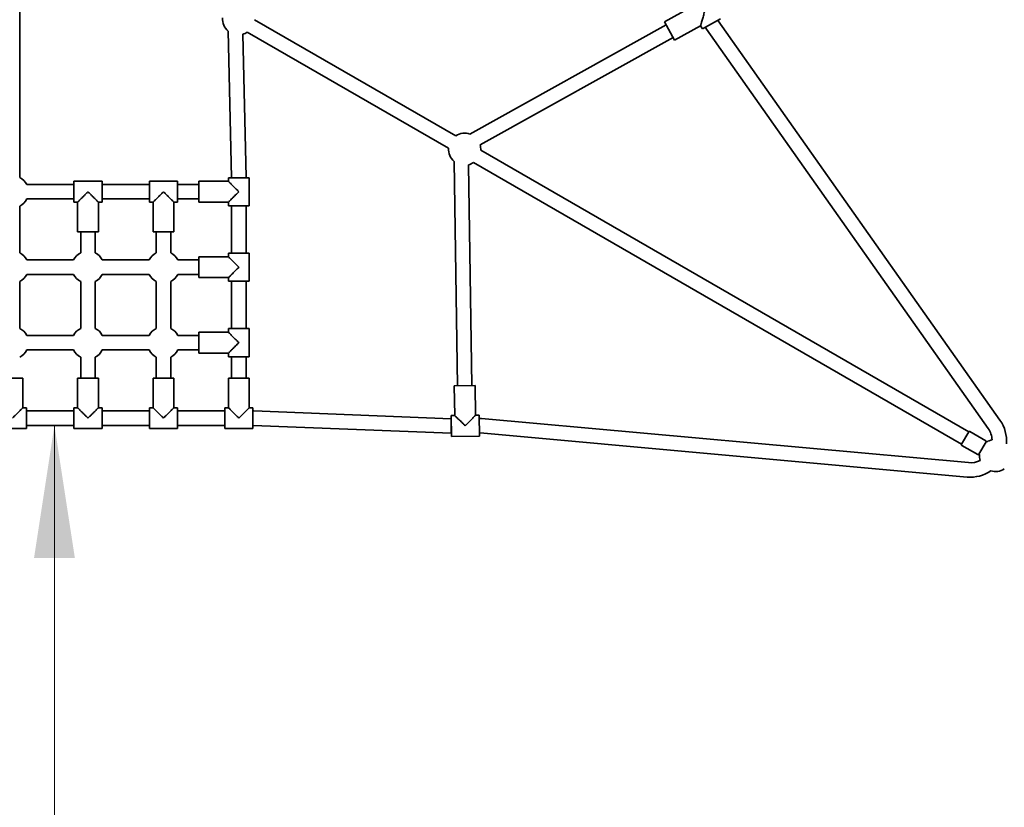
# Model space of a CAD drawing. Units: millimetres. Extents: x 0 to 212, y 0 to 297.
# Drawn here: x 108 to 132, y 118 to 138 of the extents above; entities that cross this region are included whole.
import ezdxf

# ---------------------------------------------------------------- set-up
doc = ezdxf.new("R2010")
doc.units = ezdxf.units.MM
doc.linetypes.add('HIDDEN', pattern=[1.905, 1.27, -0.635])
doc.styles.add('SLDTEXTSTYLE1', font='FONT - TRUETYPE - HUMANIST 777 LIGHT BT.TTF')
doc.dimstyles.new('SLDDIMSTYLE0', dxfattribs={"dimtxt": 2.95, "dimasz": 3.302, "dimexe": 0, "dimexo": 0.0625, "dimgap": 0.7375, "dimtad": 1, "dimlfac": 50, "dimrnd": 1e-09, "dimzin": 12, "dimdsep": 46, "dimtxsty": 'SLDTEXTSTYLE1', "dimsah": 1, "dimcen": 0.09, "dimadec": 0, "dimazin": 3, "dimtfac": 1, "dimtofl": 0, "dimtmove": 0, "dimatfit": 3, "dimfxl": 1, "dimfrac": 2, "dimtolj": 1, "dimtzin": 12, "dimarcsym": 0})

# ---------------------------------------------------------------- blocks, each defined once
blk = doc.blocks.new('_D_2')
at = {"color": 7, "linetype": 'Continuous', "lineweight": 18}
blk.add_line((108.584, 97.669), (108.584, 127.669), dxfattribs=at)
for points in [[(108.584, 127.669), (108.076, 124.367), (109.092, 124.367)], [(108.584, 97.669), (109.092, 100.971), (108.076, 100.971)]]:
    blk.add_solid(points, dxfattribs=at)
at = {"color": 7, "linetype": 'Continuous', "lineweight": 18, "insert": (104.701, 108.673), "char_height": 2.95, "attachment_point": 1, "rotation": 90, "style": 'SLDTEXTSTYLE1'}
blk.add_mtext('1500', dxfattribs=at)

msp = doc.modelspace()

# ---------------------------------------------------------------- linework, layer by layer
at = {"color": 7, "linetype": 'Continuous', "lineweight": 35}
for p, q in [((107.71897, 133.84577), (107.71897, 138.0299)), ((124.41628, 138.07902), (123.77, 137.71856)), ((118.57622, 134.8826), (113.56577, 137.77539)), ((125.16755, 137.79957), (124.71341, 137.54628)), ((123.80932, 137.64807), (118.92795, 134.92557)), ((124.02329, 137.26442), (123.77, 137.71856)), ((124.02329, 137.26442), (124.66957, 137.62488)), ((124.66957, 137.62488), (124.71341, 137.54628)), ((124.81522, 137.5382), (131.82892, 127.5892)), ((132.12315, 127.79663), (125.10945, 137.74563)), ((112.9083, 137.49253), (112.99496, 133.8454)), ((113.35486, 133.85396), (113.27032, 137.41184)), ((113.38577, 137.46362), (118.39622, 134.57083)), ((119.18115, 134.65458), (123.98467, 137.33366)), ((131.34699, 127.50939), (119.19493, 134.52539)), ((118.53419, 134.24533), (118.61705, 128.65533)), ((118.97701, 128.66066), (118.89548, 134.16078)), ((119.01493, 134.21362), (131.16699, 127.19762)), ((112.91507, 133.83856), (112.91507, 133.74743)), ((113.43507, 133.83856), (112.91507, 133.83856)), ((113.43507, 133.13856), (113.43507, 133.83856)), ((109.06897, 133.66856), (107.89618, 133.66856)), ((109.76897, 133.74856), (109.06897, 133.74856)), ((109.06897, 133.22856), (109.06897, 133.74856)), ((109.76897, 133.22856), (109.76897, 133.74856)), ((110.94897, 133.66856), (109.76897, 133.66856)), ((111.64897, 133.74856), (110.94897, 133.74856)), ((110.94897, 133.22856), (110.94897, 133.74856)), ((111.64897, 133.22856), (111.64897, 133.74856)), ((112.17507, 133.66856), (111.64897, 133.66856)), ((112.91507, 133.74856), (112.17507, 133.74856)), ((112.17507, 133.22856), (112.17507, 133.74856)), ((107.71897, 131.96577), (107.71897, 133.13135)), ((107.89618, 133.30856), (109.06897, 133.30856)), ((109.06897, 133.22856), (109.15897, 133.22856)), ((109.15897, 133.22856), (109.15897, 132.48856)), ((109.67783, 133.22856), (109.76897, 133.22856)), ((109.67897, 132.48856), (109.67897, 133.22856)), ((109.76897, 133.30856), (110.94897, 133.30856)), ((110.94897, 133.22856), (111.03897, 133.22856)), ((111.03897, 133.22856), (111.03897, 132.48856)), ((111.55783, 133.22856), (111.64897, 133.22856)), ((111.55897, 132.48856), (111.55897, 133.22856)), ((111.64897, 133.30856), (112.17507, 133.30856)), ((112.17507, 133.22856), (112.91507, 133.22856)), ((112.91507, 133.22856), (112.91507, 133.13856)), ((113.43507, 133.13856), (112.91507, 133.13856)), ((112.99507, 133.13856), (112.99507, 131.95856)), ((113.35507, 131.95856), (113.35507, 133.13856)), ((109.67897, 132.48856), (109.15897, 132.48856)), ((109.23897, 132.48856), (109.23897, 131.96577)), ((109.59897, 131.96577), (109.59897, 132.48856)), ((111.55897, 132.48856), (111.03897, 132.48856)), ((111.11897, 132.48856), (111.11897, 131.96577)), ((111.47897, 131.96577), (111.47897, 132.48856)), ((112.91507, 131.95856), (112.91507, 131.86743)), ((113.43507, 131.95856), (112.91507, 131.95856)), ((113.43507, 131.25856), (113.43507, 131.95856)), ((109.06175, 131.78856), (107.89618, 131.78856)), ((110.94175, 131.78856), (109.77618, 131.78856)), ((112.17507, 131.78856), (111.65618, 131.78856)), ((112.91507, 131.86856), (112.17507, 131.86856)), ((112.17507, 131.34856), (112.17507, 131.86856)), ((107.89618, 131.42856), (109.06175, 131.42856)), ((109.77618, 131.42856), (110.94175, 131.42856)), ((111.65618, 131.42856), (112.17507, 131.42856)), ((107.71897, 130.08577), (107.71897, 131.25135)), ((109.23897, 131.25135), (109.23897, 130.08577)), ((109.59897, 130.08577), (109.59897, 131.25135)), ((111.11897, 131.25135), (111.11897, 130.08577)), ((111.47897, 130.08577), (111.47897, 131.25135)), ((112.17507, 131.34856), (112.91507, 131.34856)), ((112.91507, 131.34856), (112.91507, 131.25856)), ((113.43507, 131.25856), (112.91507, 131.25856)), ((112.99507, 131.25856), (112.99507, 130.07856)), ((113.35507, 130.07856), (113.35507, 131.25856)), ((112.91507, 129.98856), (112.17507, 129.98856)), ((112.17507, 129.46856), (112.17507, 129.98856)), ((112.91507, 130.07856), (112.91507, 129.98743)), ((113.43507, 130.07856), (112.91507, 130.07856)), ((113.43507, 129.37856), (113.43507, 130.07856)), ((109.06175, 129.90856), (107.89618, 129.90856)), ((110.94175, 129.90856), (109.77618, 129.90856)), ((112.17507, 129.90856), (111.65618, 129.90856)), ((107.89618, 129.54856), (109.06175, 129.54856)), ((109.77618, 129.54856), (110.94175, 129.54856)), ((111.65618, 129.54856), (112.17507, 129.54856)), ((112.17507, 129.46856), (112.91507, 129.46856)), ((112.91507, 129.46856), (112.91507, 129.37856)), ((109.23897, 129.37135), (109.23897, 128.84856)), ((109.59897, 128.84856), (109.59897, 129.37135)), ((111.11897, 129.37135), (111.11897, 128.84856)), ((111.47897, 128.84856), (111.47897, 129.37135)), ((113.43507, 129.37856), (112.91507, 129.37856)), ((112.99507, 129.37856), (112.99507, 128.84856)), ((113.35507, 128.84856), (113.35507, 129.37856)), ((107.27897, 128.84856), (107.79897, 128.84856)), ((107.79897, 128.10856), (107.79897, 128.84856)), ((109.15897, 128.84856), (109.15897, 128.10856)), ((109.15897, 128.84856), (109.67897, 128.84856)), ((109.67897, 128.10856), (109.67897, 128.84856)), ((111.03897, 128.84856), (111.03897, 128.10856)), ((111.03897, 128.84856), (111.55897, 128.84856)), ((111.55897, 128.10856), (111.55897, 128.84856)), ((112.91507, 128.84856), (112.91507, 128.10856)), ((112.91507, 128.84856), (113.43507, 128.84856)), ((113.43507, 128.10856), (113.43507, 128.84856)), ((118.53706, 128.65414), (119.057, 128.66185)), ((118.53706, 128.65414), (118.54803, 127.91422)), ((119.06797, 127.92193), (119.057, 128.66185)), ((107.88897, 128.10856), (107.79783, 128.10856)), ((107.88897, 127.58856), (107.88897, 128.10856)), ((109.06897, 128.02856), (107.88897, 128.02856)), ((109.1601, 128.10856), (109.06897, 128.10856)), ((109.06897, 128.10856), (109.06897, 127.58856)), ((109.76897, 128.10856), (109.67897, 128.10856)), ((109.76897, 128.10856), (109.76897, 127.58856)), ((110.94897, 128.02856), (109.76897, 128.02856)), ((111.03897, 128.10856), (110.94897, 128.10856)), ((110.94897, 127.58856), (110.94897, 128.10856)), ((111.64897, 128.10856), (111.55783, 128.10856)), ((111.64897, 127.58856), (111.64897, 128.10856)), ((112.82507, 128.02856), (111.64897, 128.02856)), ((112.91507, 128.10856), (112.82507, 128.10856)), ((112.82507, 127.58856), (112.82507, 128.10856)), ((113.52507, 128.10856), (113.43394, 128.10856)), ((113.52507, 127.58856), (113.52507, 128.10856)), ((118.45922, 127.83317), (113.54645, 128.02785)), ((118.54803, 127.91422), (118.45804, 127.91289)), ((118.46575, 127.39295), (118.45804, 127.91289)), ((118.45966, 127.47287), (118.46412, 127.83297)), ((119.15796, 127.92327), (119.06684, 127.92191)), ((119.16567, 127.40332), (119.15796, 127.92327)), ((131.33882, 126.74027), (119.21582, 127.83914)), ((107.18897, 127.58856), (107.88897, 127.58856)), ((107.88897, 127.66856), (109.06897, 127.66856)), ((109.06897, 127.58856), (109.76897, 127.58856)), ((109.76897, 127.66856), (110.94897, 127.66856)), ((110.94897, 127.58856), (111.64897, 127.58856)), ((111.64897, 127.66856), (112.82507, 127.66856)), ((112.82507, 127.58856), (113.52507, 127.58856)), ((113.53219, 127.66814), (118.45966, 127.47287)), ((118.45966, 127.47287), (118.46456, 127.47294)), ((119.18332, 127.48061), (131.30632, 126.38174)), ((131.34699, 127.50939), (131.16699, 127.19762)), ((131.77268, 127.28671), (131.37431, 127.51671)), ((118.46575, 127.39295), (119.16567, 127.40332)), ((131.78, 127.25939), (131.6, 126.94762)), ((131.79177, 127.2526), (131.78, 127.25939)), ((131.17431, 127.1703), (131.57268, 126.9403)), ((131.6, 126.94762), (131.61177, 126.94083))]:
    msp.add_line(p, q, dxfattribs=at)
at = {"color": 7, "linetype": 'HIDDEN', "lineweight": 18, "true_color": 0xffffff}
msp.add_arc((137.53897, 123.72661), 34.769, 228.543801, 71.456199, dxfattribs=at)
at = {"color": 7, "linetype": 'Continuous', "lineweight": 35}
for centre, radius, start, end in [((113.16641, 137.79811), 0.4, 176.743684, 229.812784), ((125.55081, 138.05677), 0.54, 213.1788, 215.182509), ((125.55081, 138.05677), 0.9, 211.566114, 215.182509), ((113.16641, 137.79811), 0.4, 285.055849, 303.256316), ((118.79558, 134.54811), 0.4, 70.675028, 123.256316), ((118.79558, 134.54811), 0.4, 176.743684, 229.195352), ((118.79558, 134.54811), 0.4, 356.743684, 15.437297), ((118.79558, 134.54811), 0.4, 284.462728, 303.256316), ((107.53897, 133.48856), 0.4, 26.743684, 63.256316), ((112.61507, 133.83638), 0.38, 360, 1.361227), ((112.61507, 133.83638), 0.74, 360, 1.361227), ((107.53897, 133.48856), 0.4, 296.743684, 333.256316), ((107.53897, 131.60856), 0.4, 26.743684, 63.256316), ((109.41897, 131.60856), 0.4, 116.743684, 153.256316), ((109.41897, 131.60856), 0.4, 26.743684, 63.256316), ((111.29897, 131.60856), 0.4, 116.743684, 153.256316), ((111.29897, 131.60856), 0.4, 26.743684, 63.256316), ((107.53897, 131.60856), 0.4, 296.743684, 333.256316), ((109.41897, 131.60856), 0.4, 206.743684, 243.256316), ((109.41897, 131.60856), 0.4, 296.743684, 333.256316), ((111.29897, 131.60856), 0.4, 206.743684, 243.256316), ((111.29897, 131.60856), 0.4, 296.743684, 333.256316), ((107.53897, 129.72856), 0.4, 26.743684, 63.256316), ((109.41897, 129.72856), 0.4, 116.743684, 153.256316), ((109.41897, 129.72856), 0.4, 26.743684, 63.256316), ((111.29897, 129.72856), 0.4, 116.743684, 153.256316), ((111.29897, 129.72856), 0.4, 26.743684, 63.256316), ((107.53897, 129.72856), 0.4, 296.743684, 333.256316), ((109.41897, 129.72856), 0.4, 206.743684, 243.256316), ((109.41897, 129.72856), 0.4, 296.743684, 333.256316), ((111.29897, 129.72856), 0.4, 206.743684, 243.256316), ((111.29897, 129.72856), 0.4, 296.743684, 333.256316), ((113.51081, 127.12856), 0.9, 87.730611, 89.092088), ((119.13458, 126.94281), 0.9, 84.820681, 88.4349), ((131.38756, 127.27806), 0.9, 355.642138, 35.182509), ((113.51081, 127.12856), 0.54, 87.730611, 88.4867), ((119.13458, 126.94281), 0.54, 84.820681, 86.82319), ((131.36431, 127.49939), 0.02, 60, 150), ((131.38756, 127.27806), 0.54, 3.293573, 35.182509), ((131.76268, 127.26939), 0.02, 330, 60), ((132.01113, 126.91811), 0.4, 102.18889, 123.256316), ((131.18431, 127.18762), 0.02, 150, 240), ((131.38756, 127.27806), 0.54, 264.820681, 296.714028), ((131.58268, 126.95762), 0.02, 240, 330), ((132.01113, 126.91811), 0.4, 176.743684, 197.818711), ((131.38756, 127.27806), 0.9, 264.820681, 304.365463), ((132.01113, 126.91811), 0.4, 253.210942, 303.256316)]:
    msp.add_arc(centre, radius, start, end, dxfattribs=at)
for points, knots in [([(124.66957, 137.62488), (124.67007, 137.62665), (124.67107, 137.63018), (124.67759, 137.65313), (124.68525, 137.6801), (124.69507, 137.71471), (124.70774, 137.75934), (124.72305, 137.81325), (124.73863, 137.86814), (124.75428, 137.92327), (124.7647, 137.95994), (124.76995, 137.97843), (124.76999, 137.97859)], [0, 0, 0, 0, 0.101309631, 0.201958553, 0.282572883, 0.365380844, 0.494521575, 0.623456427, 0.752301177, 0.875078212, 0.998900426, 1, 1, 1, 1]), ([(113.17507, 133.48856), (113.17495, 133.48868), (113.15973, 133.5039), (113.12956, 133.53406), (113.08819, 133.57544), (113.05092, 133.61271), (113.01772, 133.64591), (112.98614, 133.67749), (112.95454, 133.70909), (112.93032, 133.73331), (112.91646, 133.74717), (112.91628, 133.74735), (112.9162, 133.74743)], [0, 0, 0, 0, 0.00109978, 0.13990518, 0.27721255, 0.38521906, 0.49327076, 0.60141188, 0.70974504, 0.84655971, 0.93491983, 1, 1, 1, 1]), ([(109.41897, 133.48856), (109.41885, 133.48844), (109.39869, 133.46829), (109.35845, 133.42804), (109.30211, 133.3717), (109.25504, 133.32463), (109.2203, 133.28989), (109.19657, 133.26617), (109.17937, 133.24896), (109.16575, 133.23534), (109.15949, 133.22908), (109.15906, 133.22866), (109.15897, 133.22856)], [0, 0, 0, 0, 0.00109939, 0.18523864, 0.36946342, 0.52808933, 0.64490459, 0.73510851, 0.80620183, 0.87958056, 0.97274755, 1, 1, 1, 1]), ([(109.67783, 133.22969), (109.67816, 133.22937), (109.67957, 133.22795), (109.6719, 133.23563), (109.65882, 133.24871), (109.64154, 133.26598), (109.61764, 133.28988), (109.58289, 133.32464), (109.53583, 133.3717), (109.47949, 133.42804), (109.43924, 133.46829), (109.41909, 133.48844), (109.41897, 133.48856)], [0, 0, 0, 0, 0.0277904, 0.12034405, 0.19124651, 0.26483119, 0.35504251, 0.47186736, 0.63050628, 0.81474616, 0.99890052, 1, 1, 1, 1]), ([(111.29897, 133.48856), (111.29885, 133.48844), (111.27869, 133.46829), (111.23845, 133.42804), (111.18211, 133.3717), (111.13504, 133.32463), (111.1003, 133.28989), (111.07657, 133.26617), (111.05937, 133.24896), (111.04575, 133.23534), (111.03949, 133.22908), (111.03906, 133.22866), (111.03897, 133.22856)], [0, 0, 0, 0, 0.00109939, 0.18523864, 0.36946342, 0.52808933, 0.64490459, 0.73510851, 0.80620183, 0.87958056, 0.97274755, 1, 1, 1, 1]), ([(111.55783, 133.22969), (111.55816, 133.22937), (111.55957, 133.22795), (111.5519, 133.23563), (111.53882, 133.24871), (111.52154, 133.26598), (111.49764, 133.28988), (111.46289, 133.32464), (111.41583, 133.3717), (111.35949, 133.42804), (111.31924, 133.46829), (111.29909, 133.48844), (111.29897, 133.48856)], [0, 0, 0, 0, 0.0277904, 0.12034405, 0.19124651, 0.26483119, 0.35504251, 0.47186736, 0.63050628, 0.81474616, 0.99890052, 1, 1, 1, 1]), ([(112.91507, 133.22856), (112.91637, 133.22986), (112.91897, 133.23246), (112.93584, 133.24933), (112.95566, 133.26915), (112.98111, 133.2946), (113.01391, 133.3274), (113.05354, 133.36703), (113.09388, 133.40737), (113.1344, 133.44789), (113.16136, 133.47485), (113.17495, 133.48844), (113.17507, 133.48856)], [0, 0, 0, 0, 0.10130963, 0.20195855, 0.28257288, 0.36538084, 0.49452157, 0.62345643, 0.75230118, 0.87507821, 0.99890043, 1, 1, 1, 1]), ([(113.17507, 131.60856), (113.17495, 131.60868), (113.15973, 131.6239), (113.12956, 131.65406), (113.08819, 131.69544), (113.05092, 131.73271), (113.01772, 131.76591), (112.98614, 131.79749), (112.95454, 131.82909), (112.93032, 131.85331), (112.91646, 131.86717), (112.91628, 131.86735), (112.9162, 131.86743)], [0, 0, 0, 0, 0.00109978, 0.13990518, 0.27721255, 0.38521906, 0.49327076, 0.60141188, 0.70974504, 0.84655971, 0.93491983, 1, 1, 1, 1]), ([(112.91507, 131.34856), (112.91637, 131.34986), (112.91897, 131.35246), (112.93584, 131.36933), (112.95566, 131.38915), (112.98111, 131.4146), (113.01391, 131.4474), (113.05354, 131.48703), (113.09388, 131.52737), (113.1344, 131.56789), (113.16136, 131.59485), (113.17495, 131.60844), (113.17507, 131.60856)], [0, 0, 0, 0, 0.10130963, 0.20195855, 0.28257288, 0.36538084, 0.49452157, 0.62345643, 0.75230118, 0.87507821, 0.99890043, 1, 1, 1, 1]), ([(113.17507, 129.72856), (113.17495, 129.72868), (113.15973, 129.7439), (113.12956, 129.77406), (113.08819, 129.81544), (113.05092, 129.85271), (113.01772, 129.88591), (112.98614, 129.91749), (112.95454, 129.94909), (112.93032, 129.97331), (112.91646, 129.98717), (112.91628, 129.98735), (112.9162, 129.98743)], [0, 0, 0, 0, 0.00109978, 0.13990518, 0.27721255, 0.38521906, 0.49327076, 0.60141188, 0.70974504, 0.84655971, 0.93491983, 1, 1, 1, 1]), ([(112.91507, 129.46856), (112.91637, 129.46986), (112.91897, 129.47246), (112.93584, 129.48933), (112.95566, 129.50915), (112.98111, 129.5346), (113.01391, 129.5674), (113.05354, 129.60703), (113.09388, 129.64737), (113.1344, 129.68789), (113.16136, 129.71485), (113.17495, 129.72844), (113.17507, 129.72856)], [0, 0, 0, 0, 0.10130963, 0.20195855, 0.28257288, 0.36538084, 0.49452157, 0.62345643, 0.75230118, 0.87507821, 0.99890043, 1, 1, 1, 1]), ([(107.53897, 127.84856), (107.53909, 127.84868), (107.5543, 127.8639), (107.58447, 127.89406), (107.62584, 127.93544), (107.66312, 127.97271), (107.69631, 128.00591), (107.72789, 128.03749), (107.7595, 128.06909), (107.78372, 128.09331), (107.79758, 128.10717), (107.79776, 128.10735), (107.79783, 128.10743)], [0, 0, 0, 0, 0.00109978, 0.13990518, 0.27721255, 0.38521906, 0.49327076, 0.60141188, 0.70974504, 0.84655971, 0.93491983, 1, 1, 1, 1]), ([(109.1601, 128.10743), (109.15977, 128.10775), (109.15836, 128.10917), (109.16603, 128.10149), (109.17912, 128.08841), (109.19639, 128.07114), (109.22029, 128.04724), (109.25504, 128.01248), (109.30211, 127.96542), (109.35845, 127.90908), (109.39869, 127.86883), (109.41885, 127.84868), (109.41897, 127.84856)], [0, 0, 0, 0, 0.027790401, 0.120344047, 0.191246506, 0.264831187, 0.355042505, 0.471867355, 0.630506277, 0.814746163, 0.998900515, 1, 1, 1, 1]), ([(109.41897, 127.84856), (109.41909, 127.84868), (109.43924, 127.86883), (109.47949, 127.90908), (109.53582, 127.96542), (109.58289, 128.01249), (109.61763, 128.04723), (109.64136, 128.07095), (109.65856, 128.08816), (109.67218, 128.10177), (109.67845, 128.10804), (109.67887, 128.10846), (109.67897, 128.10856)], [0, 0, 0, 0, 0.00109939, 0.18523864, 0.36946342, 0.52808933, 0.64490459, 0.73510851, 0.80620183, 0.87958056, 0.97274755, 1, 1, 1, 1]), ([(111.03897, 128.10856), (111.04027, 128.10726), (111.04286, 128.10466), (111.05973, 128.08779), (111.07956, 128.06797), (111.105, 128.04252), (111.1378, 128.00972), (111.17743, 127.97009), (111.21778, 127.92975), (111.2583, 127.88923), (111.28526, 127.86227), (111.29885, 127.84868), (111.29897, 127.84856)], [0, 0, 0, 0, 0.10130963, 0.20195855, 0.28257288, 0.36538084, 0.49452157, 0.62345643, 0.75230118, 0.87507821, 0.99890043, 1, 1, 1, 1]), ([(111.29897, 127.84856), (111.29909, 127.84868), (111.3143, 127.8639), (111.34447, 127.89406), (111.38584, 127.93544), (111.42312, 127.97271), (111.45631, 128.00591), (111.48789, 128.03749), (111.5195, 128.06909), (111.54372, 128.09331), (111.55758, 128.10717), (111.55776, 128.10735), (111.55783, 128.10743)], [0, 0, 0, 0, 0.00109978, 0.13990518, 0.27721255, 0.38521906, 0.49327076, 0.60141188, 0.70974504, 0.84655971, 0.93491983, 1, 1, 1, 1]), ([(112.91507, 128.10856), (112.91637, 128.10726), (112.91897, 128.10466), (112.93584, 128.08779), (112.95566, 128.06797), (112.98111, 128.04252), (113.01391, 128.00972), (113.05354, 127.97009), (113.09388, 127.92975), (113.1344, 127.88923), (113.16136, 127.86227), (113.17495, 127.84868), (113.17507, 127.84856)], [0, 0, 0, 0, 0.10130963, 0.20195855, 0.28257288, 0.36538084, 0.49452157, 0.62345643, 0.75230118, 0.87507821, 0.99890043, 1, 1, 1, 1]), ([(113.17507, 127.84856), (113.17519, 127.84868), (113.19041, 127.8639), (113.22057, 127.89406), (113.26195, 127.93544), (113.29922, 127.97271), (113.33242, 128.00591), (113.364, 128.03749), (113.3956, 128.06909), (113.41982, 128.09331), (113.43368, 128.10717), (113.43386, 128.10735), (113.43394, 128.10743)], [0, 0, 0, 0, 0.00109978, 0.13990518, 0.27721255, 0.38521906, 0.49327076, 0.60141188, 0.70974504, 0.84655971, 0.93491983, 1, 1, 1, 1]), ([(118.54803, 127.91422), (118.54935, 127.91294), (118.55198, 127.91038), (118.5691, 127.89377), (118.58922, 127.87424), (118.61503, 127.84917), (118.64832, 127.81686), (118.68853, 127.77782), (118.72947, 127.73808), (118.77059, 127.69817), (118.79794, 127.67161), (118.81173, 127.65822), (118.81185, 127.65811)], [0, 0, 0, 0, 0.10130963, 0.20195855, 0.28257288, 0.36538084, 0.49452157, 0.62345643, 0.75230118, 0.87507821, 0.99890043, 1, 1, 1, 1]), ([(118.81185, 127.65811), (118.81197, 127.65823), (118.82696, 127.67367), (118.85668, 127.70428), (118.89743, 127.74626), (118.93415, 127.78409), (118.96685, 127.81777), (118.99796, 127.84981), (119.02909, 127.88188), (119.05295, 127.90646), (119.0666, 127.92052), (119.06678, 127.9207), (119.06685, 127.92078)], [0, 0, 0, 0, 0.00109978, 0.13990518, 0.27721255, 0.38521906, 0.49327076, 0.60141188, 0.70974504, 0.84655971, 0.93491983, 1, 1, 1, 1])]:
    msp.add_open_spline(points, degree=3, knots=knots, dxfattribs=at)

# ---------------------------------------------------------------- dimensions: what is measured, and where the dimension line sits
at = {"color": 7, "linetype": 'Continuous', "lineweight": 18}
dim = msp.add_linear_dim(base=(108.58368, 127.66856), p1=(114.52024, 97.66856), p2=(113.51081, 127.66856), angle=90, dimstyle='SLDDIMSTYLE0', dxfattribs=at)
dim.commit()
dim.dimension.update_dxf_attribs({"geometry": '_D_2', "text_midpoint": (108.58368, 113.02388), "dimtype": 160})

doc.saveas('drawing.dxf')
